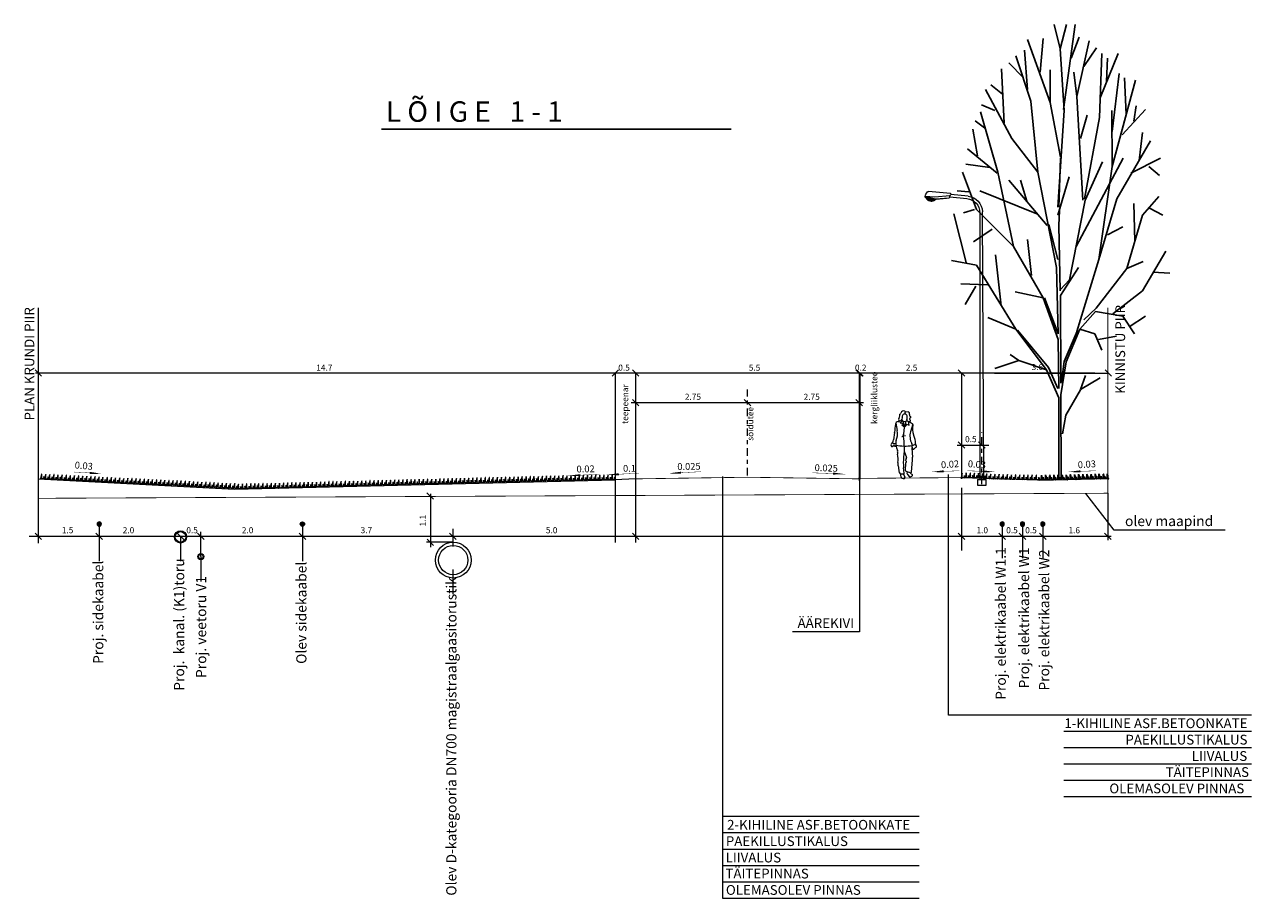
# Model space of a CAD drawing. Units: millimetres. Extents: x 0 to 550201, y 0 to 6582132.
# Drawn here: x 548979 to 549009, y 6581715 to 6581737 of the extents above; entities that cross this region are included whole.
import ezdxf

# ---------------------------------------------------------------- set-up
doc = ezdxf.new("R2010")
doc.units = ezdxf.units.MM
doc.header["$LTSCALE"] = 0.5
doc.linetypes.add('CENTER', pattern=[2, 1.25, -0.25, 0.25, -0.25])
doc.linetypes.add('DASHED', pattern=[19.05, 12.7, -6.35])
doc.layers.get('0').update_dxf_attribs({"lineweight": 13})
for name, color, linetype, lineweight in [('! 1 asendi haljastus', 7, 'Continuous', 13), ('- valgustus', 6, '06326-GEE$0$W1.1_KPROJEKT', 20), ('H', 7, 'Continuous', 13), ('P', 7, 'Continuous', 13), ('VP', 152, 'Continuous', 13)]:
    doc.layers.add(name, color=color, linetype=linetype, lineweight=lineweight)
doc.styles.add('06326-GEE$0$KPR-jooned', font='romand.shx')
doc.styles.add('SWISL', font='swissl.ttf')
doc.linetypes.add('06326-GEE$0$W1.1_KPROJEKT', pattern='A,9.5,-2,["W1.1",06326-GEE$0$KPR-jooned,S=1,R=0,X=-1.72,Y=-0.5],-2', length=13.5)

# ---------------------------------------------------------------- blocks, each defined once
blk = doc.blocks.new('POOSAS_3')
at = {"layer": '! 1 asendi haljastus', "color": 7, "linetype": 'Continuous', "lineweight": -3}
for p, q in [((-0.052, 21.182), (-0.338, 22.383)), ((-0.052, 21.182), (0.262, 22.383)), ((0.119, 18.207), (0.692, 22.383)), ((0.491, 20.724), (0.891, 21.755)), ((-0.538, 18.55), (-1.653, 21.639)), ((-1.025, 20.038), (-0.881, 21.697)), ((0.148, 18.149), (-0.052, 21.182)), ((0.777, 18.837), (1.377, 21.583)), ((1.121, 20.323), (1.749, 21.24)), ((-1.482, 18.608), (-2.226, 20.839)), ((-1.653, 19.18), (-1.797, 21.126)), ((1.892, 17.806), (2.007, 20.953)), ((1.921, 18.779), (2.808, 20.953)), ((2.235, 19.581), (2.292, 20.724)), ((-2.798, 17.521), (-2.94, 20.209)), ((-1.854, 19.752), (-2.568, 20.496)), ((-0.538, 18.55), (-0.538, 20.153)), ((0.777, 18.837), (0.634, 20.038)), ((2.521, 17.12), (2.865, 19.98)), ((-2.883, 18.951), (-3.456, 19.409)), ((2.521, 15.403), (3.666, 19.637)), ((3.208, 17.978), (3.122, 19.752)), ((-2.426, 16.777), (-3.712, 19.18)), ((1.063, 13.744), (0.777, 18.837)), ((-3.255, 18.149), (-3.913, 18.436)), ((-1.139, 15.118), (-1.482, 18.608)), ((-0.023, 15.861), (-0.538, 18.55)), ((-0.167, 13.401), (0.148, 18.149)), ((2.521, 15.403), (2.493, 18.149)), ((3.007, 16.948), (4.151, 18.207)), ((3.58, 17.635), (3.694, 18.379)), ((-3.769, 17.293), (-4.227, 17.636)), ((-3.112, 15.118), (-3.97, 18.093)), ((0.948, 16.777), (1.292, 17.921)), ((1.149, 13.801), (1.892, 17.806)), ((-4.113, 15.919), (-4.342, 17.235)), ((3.837, 15.69), (4.009, 17.062)), ((-1.139, 15.118), (-2.426, 16.777)), ((2.75, 13.801), (4.409, 16.663)), ((-3.141, 15.06), (-4.599, 16.262)), ((-0.11, 13.401), (-0.023, 15.804)), ((0.748, 11.456), (3.064, 15.804)), ((3.436, 15.06), (4.895, 15.804)), ((-4.17, 13.287), (-4.856, 15.118)), ((-3.513, 15.347), (-4.685, 15.518)), ((-2.34, 11.456), (-3.112, 15.118)), ((-0.224, 10.425), (-1.139, 15.118)), ((1.178, 13.744), (2.035, 15.632)), ((1.863, 10.826), (2.521, 15.403)), ((4.323, 15.403), (4.838, 14.946)), ((-0.682, 12.485), (-2.569, 14.717)), ((-1.682, 13.687), (-1.997, 14.717)), ((-0.167, 13), (0.405, 14.888)), ((-4.542, 14.146), (-5.114, 14.202)), ((-1.196, 13.058), (-3.999, 14.202)), ((4.008, 13), (4.809, 13.915)), ((-4.256, 13.287), (-4.799, 13.115)), ((-2.34, 11.456), (-4.17, 13.287)), ((0.405, 9.739), (1.178, 13.744)), ((1.863, 10.826), (2.75, 13.801)), ((3.632, 11.717), (3.579, 13.572)), ((4.351, 13.343), (5.009, 13)), ((-4.657, 10.598), (-5.285, 13.059)), ((-0.11, 12.485), (-0.081, 13.229)), ((3.236, 10.369), (4.008, 13)), ((-3.399, 12.314), (-4.313, 11.685)), ((-0.167, 10.826), (-0.596, 12.543)), ((-0.052, 9.282), (-0.11, 12.485)), ((2.292, 12.028), (3.036, 12.429)), ((-1.454, 10.026), (-1.653, 11.799)), ((-2.941, 8.538), (-3.226, 11.055)), ((-0.882, 8.939), (-2.34, 11.456)), ((4.008, 9.282), (5.152, 11.227)), ((-4.17, 10.54), (-5.4, 10.77)), ((-2.226, 7.394), (-4.17, 10.54)), ((-0.139, 7.164), (-0.224, 10.425)), ((-0.023, 9.053), (0.863, 10.425)), ((0.777, 7.28), (1.863, 10.826)), ((1.721, 8.423), (3.236, 10.369)), ((3.236, 10.369), (4.037, 10.712)), ((-0.023, 9.338), (0.405, 9.797)), ((4.523, 10.196), (5.353, 10.14)), ((-3.627, 9.568), (-4.942, 9.625)), ((-4.199, 9.51), (-4.714, 8.596)), ((-0.882, 8.939), (-2.255, 9.224)), ((2.55, 8.137), (4.008, 9.282)), ((-0.139, 6.879), (-0.882, 8.939)), ((-0.824, 8.939), (-0.139, 7.164)), ((-0.015, 4.736), (-0.023, 9.053)), ((-2.226, 7.394), (-3.598, 7.966)), ((0.92, 7.394), (1.692, 8.251)), ((1.12, 7.852), (1.721, 8.423)), ((1.692, 8.251), (3.036, 8.022)), ((3.036, 8.022), (3.607, 7.164)), ((3.351, 7.509), (4.151, 8.022)), ((-0.71, 5.391), (-2.226, 7.394)), ((-0.625, 5.505), (-2.14, 7.336)), ((0.148, 5.792), (0.791, 7.296)), ((0.246, 5.78), (0.92, 7.394)), ((0.92, 7.394), (1.664, 7.164)), ((-0.11, 4.476), (-0.139, 6.879)), ((1.664, 7.164), (2.006, 6.363)), ((1.835, 6.879), (2.721, 7.049)), ((-2.083, 5.848), (-2.512, 6.135)), ((-2.083, 5.848), (-3.255, 5.449)), ((-0.71, 5.391), (-2.083, 5.848)), ((-0.167, 4.476), (-0.625, 5.505)), ((-0.008, 4.161), (0.246, 5.78)), ((0.02, 4.772), (0.148, 5.792)), ((-0.111, 4.013), (-0.71, 5.391)), ((0.948, 4.418), (1.206, 5.106)), ((0.948, 4.418), (1.92, 4.99)), ((0.233, 3.16), (0.958, 4.402)), ((-0.11, 0), (-0.111, 4.013)), ((0, 0), (-0.008, 4.161)), ((0.062, 2.244), (0.233, 3.16))]:
    blk.add_line(p, q, dxfattribs=at)
blk = doc.blocks.new('MU1')
at = {"layer": 'H', "color": 82}
for p, q in [((0, 0), (0.002, 0.005)), ((0.002, 0.005), (0.005, 0.039)), ((0.005, 0.039), (0.006, 0.043)), ((0.006, 0.043), (0.008, 0.047)), ((0.008, 0.05), (0.009, 0.055)), ((0.008, 0.047), (0.008, 0.05)), ((0.009, 0.055), (0.011, 0.058)), ((0.011, 0.066), (0.011, 0.043)), ((0.011, 0.058), (0.011, 0.066)), ((0.011, 0.043), (0.013, 0.04)), ((0.013, 0.04), (0.014, 0.036)), ((0.014, 0.036), (0.014, 0.031)), ((0.014, 0.031), (0.016, 0.03)), ((0.016, 0.03), (0.017, 0.029)), ((0.017, 0.029), (0.017, 0.027)), ((0.017, 0.027), (0.018, 0.025)), ((0.018, 0.025), (0.02, 0.023)), ((0.02, 0.023), (0.02, 0.021)), ((0.02, 0.021), (0.022, 0.019)), ((0.022, 0.019), (0.023, 0.018)), ((0.023, 0.018), (0.023, 0.017)), ((0.023, 0.017), (0.025, 0.016)), ((0.025, 0.016), (0.025, 0.015)), ((0.025, 0.015), (0.026, 0.012)), ((0.026, 0.012), (0.028, 0.012)), ((0.028, 0.012), (0.03, 0.009)), ((0.03, 0.009), (0.031, 0.008)), ((0.031, 0.008), (0.033, 0.008)), ((0.033, 0.008), (0.035, 0.006)), ((0.035, 0.006), (0.046, 0.006)), ((0.046, 0.006), (0.049, 0.007)), ((0.049, 0.007), (0.054, 0.008)), ((0.054, 0.008), (0.058, 0.011)), ((0.058, 0.011), (0.059, 0.013)), ((0.059, 0.015), (0.061, 0.016)), ((0.059, 0.013), (0.059, 0.015)), ((0.061, 0.028), (0.063, 0.031)), ((0.061, 0.016), (0.061, 0.028)), ((0.063, 0.04), (0.064, 0.043)), ((0.063, 0.031), (0.063, 0.04)), ((0.064, 0.066), (0.065, 0.071)), ((0.064, 0.043), (0.064, 0.066)), ((0.065, 0.082), (0.067, 0.086)), ((0.065, 0.071), (0.065, 0.082)), ((0.067, 0.099), (0.068, 0.102)), ((0.067, 0.086), (0.067, 0.099)), ((0.068, 0.11), (0.069, 0.111)), ((0.068, 0.102), (0.068, 0.11)), ((0.069, 0.122), (0.069, 0.121)), ((0.069, 0.111), (0.069, 0.122)), ((0.069, 0.121), (0.071, 0.119)), ((0.071, 0.119), (0.071, 0.116)), ((0.071, 0.116), (0.072, 0.112)), ((0.072, 0.112), (0.074, 0.108)), ((0.074, 0.108), (0.076, 0.104)), ((0.076, 0.104), (0.078, 0.1)), ((0.078, 0.1), (0.079, 0.095)), ((0.079, 0.095), (0.08, 0.092)), ((0.08, 0.092), (0.082, 0.086)), ((0.082, 0.086), (0.082, 0.06)), ((0.082, 0.06), (0.083, 0.057)), ((0.083, 0.057), (0.083, 0.025)), ((0.083, 0.025), (0.085, 0.022)), ((0.085, 0.022), (0.087, 0.019)), ((0.087, 0.019), (0.087, 0.018)), ((0.087, 0.018), (0.088, 0.016)), ((0.088, 0.016), (0.088, 0.014)), ((0.088, 0.014), (0.089, 0.012)), ((0.089, 0.012), (0.091, 0.01)), ((0.091, 0.01), (0.091, 0.009)), ((0.091, 0.009), (0.092, 0.008)), ((0.092, 0.008), (0.094, 0.008)), ((0.094, 0.008), (0.094, 0.006)), ((0.094, 0.006), (0.096, 0.006)), ((0.096, 0.006), (0.097, 0.003)), ((0.097, 0.003), (0.099, 0.001)), ((0.099, 0.001), (0.099, 0)), ((0.099, 0), (0.1, 0)), ((0.1, 0), (0.1, -0.003)), ((0.1, -0.003), (0.101, -0.003))]:
    blk.add_line(p, q, dxfattribs=at)
blk = doc.blocks.new('post')
at = {"layer": '- valgustus'}
h = blk.add_hatch(color=8, dxfattribs=at)
edge = h.paths.add_edge_path()
edge.add_line((525033.237, 6591321.726), (525033.246, 6591321.712))
edge.add_arc((525033.368, 6591321.863), 0.194, 231.2753, 271.0381)
edge.add_line((525033.371, 6591321.669), (525033.456, 6591321.683))
edge.add_arc((525033.413, 6591321.84), 0.162, 285.451, 325.8217)
edge.add_line((525033.547, 6591321.748), (525033.552, 6591321.761))
edge.add_line((525033.552, 6591321.761), (525033.554, 6591321.77))
edge.add_line((525033.554, 6591321.77), (525033.555, 6591321.793))
edge.add_line((525033.555, 6591321.793), (525033.237, 6591321.726))
at = {"layer": '- valgustus', "color": 8, "linetype": 'Continuous'}
for p, q in [((525032.708, 6591321.931), (525033.475, 6591322.003)), ((525032.719, 6591321.853), (525033.271, 6591321.802)), ((525032.761, 6591321.772), (525033.218, 6591321.73)), ((525032.846, 6591321.764), (525032.847, 6591321.754)), ((525032.847, 6591321.754), (525033.214, 6591321.72)), ((525033.214, 6591321.72), (525033.584, 6591321.798)), ((525033.218, 6591321.73), (525033.6, 6591321.812)), ((525033.271, 6591321.802), (525033.6, 6591321.833)), ((525031.533, 6591311.874), (525031.582, 6591321.287)), ((525031.673, 6591321.256), (525031.673, 6591311.874))]:
    blk.add_line(p, q, dxfattribs=at)
at = {"layer": '- valgustus', "color": 8}
for p, q in [((525032.09, 6591321.84), (525032.691, 6591321.896)), ((525032.73, 6591321.812), (525032.127, 6591321.756)), ((525033.555, 6591321.793), (525033.237, 6591321.726)), ((525033.237, 6591321.726), (525033.246, 6591321.712)), ((525033.371, 6591321.669), (525033.456, 6591321.683)), ((525033.547, 6591321.748), (525033.552, 6591321.761)), ((525033.552, 6591321.761), (525033.554, 6591321.77)), ((525033.554, 6591321.77), (525033.555, 6591321.793)), ((525031.45, 6591311.675), (525031.451, 6591311.875)), ((525031.756, 6591311.674), (525031.45, 6591311.675)), ((525031.755, 6591311.874), (525031.451, 6591311.875)), ((525031.755, 6591311.874), (525031.756, 6591311.674))]:
    blk.add_line(p, q, dxfattribs=at)
at = {"layer": '- valgustus', "color": 8, "linetype": 'Continuous'}
blk.add_lwpolyline([(525033.555, 6591321.793), (525033.555, 6591321.781), (525033.555, 6591321.776), (525033.554, 6591321.77), (525033.553, 6591321.765), (525033.552, 6591321.761), (525033.551, 6591321.757), (525033.549, 6591321.752), (525033.547, 6591321.748), (525033.545, 6591321.745), (525033.541, 6591321.739), (525033.536, 6591321.733), (525033.531, 6591321.728), (525033.523, 6591321.721), (525033.512, 6591321.712), (525033.501, 6591321.704), (525033.494, 6591321.699), (525033.486, 6591321.694), (525033.479, 6591321.691), (525033.469, 6591321.687), (525033.456, 6591321.683), (525033.437, 6591321.679), (525033.389, 6591321.671), (525033.38, 6591321.669), (525033.371, 6591321.669), (525033.361, 6591321.669), (525033.34, 6591321.671), (525033.33, 6591321.673), (525033.32, 6591321.675), (525033.31, 6591321.677), (525033.294, 6591321.683), (525033.283, 6591321.688), (525033.271, 6591321.694), (525033.257, 6591321.702), (525033.252, 6591321.706), (525033.25, 6591321.708), (525033.248, 6591321.71), (525033.246, 6591321.712), (525033.244, 6591321.714), (525033.242, 6591321.717), (525033.237, 6591321.726)], dxfattribs=at)
for centre, radius, start, end in [((525032.71, 6591321.909), 0.0227, 95.3274, 219.0688), ((525033.479, 6591321.958), 0.0454, 47.5186, 95.3299), ((525033.31, 6591321.773), 0.296, 10.0706, 47.5198), ((525032.508, 6591321.744), 0.238, 11.1051, 39.0691), ((525032.763, 6591321.795), 0.0227, 191.1068, 264.7658), ((525033.579, 6591321.821), 0.0227, 281.9528, 10.0688)]:
    blk.add_arc(centre, radius, start, end, dxfattribs=at)
at = {"layer": '- valgustus', "color": 8}
for centre, radius, start, end in [((525032.142, 6591321.282), 0.56, 95.3284, 179.5106), ((525032.173, 6591321.258), 0.5, 95.3275, 180.1956), ((525033.368, 6591321.863), 0.194, 231.2753, 271.0381), ((525033.413, 6591321.84), 0.162, 285.451, 325.8217)]:
    blk.add_arc(centre, radius, start, end, dxfattribs=at)
blk = doc.blocks.new('P')
at = {"color": 5}
for p, q in [((-0.16, 0.001), (-0.001, 0.16)), ((-0.144, -0.069), (0.07, 0.144)), ((-0.106, -0.119), (0.119, 0.107)), ((-0.052, -0.151), (0.151, 0.052)), ((0.029, -0.156), (0.157, -0.029))]:
    blk.add_line(p, q, dxfattribs=at)
at = {"layer": 'VP', "color": 5}
blk.add_circle((0, 0), 0.16, dxfattribs=at)

msp = doc.modelspace()

# ---------------------------------------------------------------- linework, layer by layer
at = {"color": 252}
for p, q in [((549000.36278, 6581727.18272), (549000.41863, 6581727.25237)), ((549000.47018, 6581727.08276), (549000.42796, 6581727.2433)), ((549000.47018, 6581727.08276), (549000.50917, 6581727.23557)), ((549000.49243, 6581727.47508), (549000.5587, 6581727.46482)), ((549000.58666, 6581727.13329), (549000.56855, 6581727.22797)), ((549000.58396, 6581727.22559), (549000.65782, 6581727.1808)), ((549000.22385, 6581726.95748), (549000.20123, 6581726.77343)), ((549000.25462, 6581727.18211), (549000.29267, 6581727.00115)), ((549000.44753, 6581727.16891), (549000.36278, 6581727.18272)), ((549000.40788, 6581727.13818), (549000.44753, 6581727.16891)), ((549000.47018, 6581727.08276), (549000.40788, 6581727.13818)), ((549000.45041, 6581726.85864), (549000.46515, 6581726.99468)), ((549000.46515, 6581726.99468), (549000.47018, 6581727.08276)), ((549000.47018, 6581727.08276), (549000.52471, 6581727.13384)), ((549000.52471, 6581727.13384), (549000.49277, 6581727.17128)), ((549000.49277, 6581727.17128), (549000.58666, 6581727.13329)), ((549000.67469, 6581727.1607), (549000.6201, 6581726.9728)), ((549000.25673, 6581726.731), (549000.25511, 6581726.63256)), ((549000.45069, 6581726.8551), (549000.40624, 6581726.84605)), ((549000.45285, 6581726.88123), (549000.41894, 6581726.88968)), ((549000.45947, 6581726.74527), (549000.45041, 6581726.85864)), ((549000.49352, 6581726.87223), (549000.45138, 6581726.86765)), ((549000.45947, 6581726.6217), (549000.45947, 6581726.74527)), ((549000.45947, 6581726.6217), (549000.46727, 6581726.4966)), ((549000.6522, 6581726.63355), (549000.65456, 6581726.58706)), ((549000.46727, 6581726.4966), (549000.44995, 6581726.34793)), ((549000.46727, 6581726.4966), (549000.52048, 6581726.34326)), ((549000.65556, 6581726.5673), (549000.66668, 6581726.34746)), ((549000.34873, 6581725.96495), (549000.33476, 6581726.07547)), ((549000.46703, 6581725.95645), (549000.45083, 6581726.08775)), ((549000.49791, 6581726.0197), (549000.50104, 6581726.20619)), ((549000.64446, 6581725.98677), (549000.66588, 6581726.27762)), ((549000.38775, 6581725.85542), (549000.3794, 6581725.91352)), ((549000.44391, 6581725.92965), (549000.39132, 6581725.92833)), ((549000.44994, 6581725.93057), (549000.48042, 6581725.85278)), ((549000.61276, 6581725.96548), (549000.51361, 6581725.99771)), ((549000.53325, 6581725.99133), (549000.53157, 6581725.95463)), ((549000.54286, 6581725.92471), (549000.59777, 6581725.86778))]:
    msp.add_line(p, q, dxfattribs=at)
msp.add_line((548999.35514, 6581726.65433), (548999.35514, 6581726.62933))
at = {"color": 7}
for p, q in [((548985.64554, 6581724.65093), (548985.60372, 6581724.69275)), ((548985.67205, 6581724.65284), (548985.60562, 6581724.71927)), ((548985.69, 6581724.66331), (548985.61609, 6581724.73721)), ((548985.70224, 6581724.67949), (548985.63227, 6581724.74946)), ((548985.70751, 6581724.70263), (548985.65542, 6581724.75473))]:
    msp.add_line(p, q, dxfattribs=at)
for points in [[(549002.6879, 6581728.41883), (549005.4879, 6581728.41883), (549005.4879, 6581728.41883)], [(548999.35514, 6581725.81462), (548999.35514, 6581725.83962)], [(548999.37514, 6581725.81462), (548999.37514, 6581725.83962)], [(549003.75514, 6581725.78462), (549001.87108, 6581725.83785)], [(549003.75514, 6581725.78462), (549005.15514, 6581725.81462)], [(549003.80173, 6581725.78462), (549005.47131, 6581725.82141)], [(549001.87518, 6581725.59768), (549001.87518, 6581724.04941)]]:
    msp.add_lwpolyline(points)
at = {"ltscale": 0.1}
for points in [[(548999.36514, 6581725.81019), (548999.36514, 6581722.0537), (548997.71493, 6581722.0537)], [(548983.15514, 6581723.90204), (548983.15514, 6581724.50702)]]:
    msp.add_lwpolyline(points, dxfattribs=at)
msp.add_lwpolyline([(548999.37514, 6581725.83962), (548999.35514, 6581725.83962), (548999.35514, 6581725.81019), (548999.37514, 6581725.81019)], close=True)
at = {"color": 252}
for centre, radius, start, end in [((549000.32044, 6581727.14861), 0.07388, 94.23278, 171.797498), ((549000.31035, 6581727.28536), 0.06325, 274.2328, 321.9465), ((549000.36049, 6581727.28227), 0.03589, 148.60033, 301.8858), ((549000.17944, 6581727.39279), 0.17622, 328.6003, 350.5588), ((549000.35891, 6581727.39089), 0.01245, 95.96174, 215.1959), ((549000.32684, 6581727.36827), 0.02679, 350.5588, 35.1959), ((549000.35444, 6581727.43373), 0.03062, 275.9618, 354.5471), ((549000.33046, 6581727.33055), 0.09276, 301.8858, 339.522), ((549000.4485, 6581727.42475), 0.06386, 57.7796, 174.54706), ((549000.54471, 6581727.37291), 0.17443, 215.337, 228.4994), ((549000.47525, 6581727.34914), 0.0631, 12.0747, 202.3893), ((549000.38273, 6581727.31103), 0.03695, 339.522, 22.3893), ((549000.47012, 6581727.2886), 0.06186, 228.4994, 271.9834), ((549000.46894, 6581727.32258), 0.09586, 271.9834, 310.3522), ((549000.61621, 6581727.40934), 0.13906, 151.87155, 178.818457), ((549000.49638, 6581727.50077), 0.02599, 237.7796, 261.199), ((549000.55018, 6581727.25967), 0.0217, 159.41048, 234.965), ((549000.37125, 6581727.32689), 0.16945, 339.4105, 12.0747), ((549000.59007, 6581727.31656), 0.09117, 234.965, 274.6422), ((549000.55155, 6581727.41863), 0.04675, 339.6656, 81.199), ((549000.63463, 6581727.38783), 0.04186, 159.66559, 247.1456), ((549000.62598, 6581727.28973), 0.0311, 107.04766, 234.7371), ((549000.59572, 6581727.24693), 0.02132, 274.6422, 54.7371), ((549000.61221, 6581727.33463), 0.01587, 287.0477, 67.1456), ((548999.96616, 6581726.98916), 0.25963, 352.9917, 354.8638), ((549003.8458, 6581726.64044), 3.63565, 171.797498, 174.863844), ((548999.92015, 6581726.92281), 0.38067, 334.2384, 11.8754), ((549000.98445, 6581726.86693), 0.37943, 163.79793, 208.7003), ((549000.63666, 6581727.1459), 0.04081, 351.3967, 58.764), ((549001.26412, 6581727.05098), 0.59379, 171.396671, 194.9954), ((549000.16928, 6581726.6437), 0.03336, 132.267, 355.2397), ((549000.03252, 6581726.79417), 0.16998, 312.2671, 352.9917), ((549000.2237, 6581726.73864), 0.05672, 215.6289, 304.8189), ((549000.21021, 6581726.64031), 0.00771, 343.9533, 175.2397), ((549000.23599, 6581726.63287), 0.01912, 163.95331, 359.059), ((549000.48226, 6581727.82374), 1.20225, 259.1175, 278.7264), ((549000.31976, 6581726.72997), 0.06304, 154.23839, 179.059), ((549000.63257, 6581726.67477), 0.36795, 185.256, 204.5783), ((549000.55855, 6581726.63376), 0.10612, 337.1637, 28.7003), ((549000.6286, 6581726.85304), 0.21596, 279.5664, 301.2929), ((549000.77327, 6581726.91949), 0.08564, 194.9954, 208.7234), ((549000.37891, 6581726.70337), 0.36407, 356.9242, 28.7234), ((549000.79398, 6581726.6656), 0.05329, 170.635536, 227.3652), ((549000.65484, 6581726.68855), 0.08774, 350.6355, 356.9242), ((549000.74181, 6581726.60893), 0.02374, 284.5734, 47.3653), ((549000.39116, 6581726.44225), 0.09557, 161.46137, 193.2902), ((549000.23711, 6581726.4939), 0.06689, 341.4614, 24.5783), ((548999.77153, 6581726.29589), 0.54111, 351.7478, 13.2902), ((549001.53527, 6581726.22151), 1.09266, 173.355946, 187.0318), ((549000.47317, 6581726.32684), 0.05008, 313.062, 19.137), ((549000.68885, 6581726.57889), 0.03525, 157.1637, 334.314), ((549000.10422, 6581726.31898), 0.56319, 355.7875, 2.8981), ((549000.75831, 6581726.54548), 0.04182, 104.57345, 154.31404), ((549000.45944, 6581726.19612), 0.15399, 171.74775, 203.7886), ((549000.12583, 6581726.04906), 0.21059, 7.2038, 23.7886), ((549000.52064, 6581726.01932), 0.02273, 179.040196, 251.9964), ((549000.52585, 6581726.27047), 0.02708, 133.06202, 242.0267), ((549000.52492, 6581726.20579), 0.02389, 119.02396, 179.040196), ((549000.50785, 6581726.23657), 0.01131, 299.024, 62.0267), ((549000.39028, 6581725.97021), 0.04189, 187.2038, 271.4276), ((549000.31738, 6581725.90461), 0.06265, 8.1797, 25.5804), ((549000.42152, 6581725.86027), 0.03411, 188.1797, 248.4515), ((549000.44941, 6581725.93091), 0.11006, 248.4515, 276.323), ((549000.44331, 6581725.95353), 0.02389, 271.4276, 7.0318), ((549000.459, 6581725.84439), 0.02301, 276.323, 21.3974), ((549000.57197, 6581725.95279), 0.04044, 177.388774, 223.9637), ((549000.47602, 6581725.75902), 0.24351, 40.994, 60.4943), ((549000.61164, 6581725.88116), 0.01927, 223.9637, 294.7722), ((549000.62027, 6581725.98856), 0.02426, 251.9964, 355.7875), ((549000.51512, 6581726.09031), 0.24962, 294.7722, 304.1536), ((549000.64201, 6581725.90328), 0.0236, 304.1536, 40.994)]:
    msp.add_arc(centre, radius, start, end, dxfattribs=at)
at = {"layer": 'P', "color": 7}
for p, q in [((548979.07399, 6581728.4964), (548979.2363, 6581728.34126)), ((548993.4363, 6581728.4964), (548993.27399, 6581728.34126)), ((548993.77399, 6581728.4964), (548993.9363, 6581728.34126)), ((548999.27399, 6581728.4964), (548999.4363, 6581728.34126)), ((548999.29399, 6581728.4964), (548999.4563, 6581728.34126)), ((549001.79399, 6581728.4964), (549001.9563, 6581728.34126)), ((549005.40675, 6581728.4964), (549005.56905, 6581728.34126)), ((548993.77399, 6581727.76415), (548993.9363, 6581727.60901)), ((548996.52399, 6581727.76415), (548996.6863, 6581727.60901)), ((548999.27399, 6581727.76415), (548999.4363, 6581727.60901)), ((549001.76928, 6581726.64499), (549002.54753, 6581726.64499)), ((549001.79403, 6581726.72256), (549001.95634, 6581726.56742)), ((549002.29403, 6581726.72256), (549002.45634, 6581726.56742)), ((548988.71789, 6581725.4707), (548988.8802, 6581725.31557)), ((548988.71789, 6581725.4707), (548988.8802, 6581725.31557)), ((548979.15514, 6581725.24792), (548979.15514, 6581724.23247)), ((548980.65514, 6581724.70224), (548980.65514, 6581723.78844)), ((548985.65514, 6581724.70224), (548985.65514, 6581723.78844)), ((548989.35514, 6581724.5838), (548989.35514, 6581724.14657)), ((548978.9316, 6581724.40375), (549005.55527, 6581724.40375)), ((548979.07399, 6581724.48131), (548979.2363, 6581724.32618)), ((548980.57399, 6581724.48131), (548980.7363, 6581724.32618)), ((548980.57399, 6581724.48131), (548980.7363, 6581724.32618)), ((548982.57399, 6581724.48131), (548982.7363, 6581724.32618)), ((548982.57542, 6581724.48131), (548982.73773, 6581724.32618)), ((548983.07399, 6581724.48131), (548983.2363, 6581724.32618)), ((548985.57399, 6581724.48131), (548985.7363, 6581724.32618)), ((548988.72186, 6581724.33204), (548988.88416, 6581724.17691)), ((548989.27399, 6581724.48131), (548989.4363, 6581724.32618)), ((548993.77399, 6581724.48131), (548993.9363, 6581724.32618)), ((549001.79403, 6581724.48131), (549001.95634, 6581724.32618)), ((549002.79403, 6581724.48131), (549002.95634, 6581724.32618)), ((549003.294, 6581724.48131), (549003.45631, 6581724.32618)), ((549003.79385, 6581724.48131), (549003.95616, 6581724.32618)), ((549005.39397, 6581724.48131), (549005.55627, 6581724.32618)), ((549009.00975, 6581720.00128), (549001.55032, 6581720.00128)), ((549009.00975, 6581719.59833), (549004.3925, 6581719.59833)), ((549009.00975, 6581719.59833), (549004.3925, 6581719.59833)), ((549009.00975, 6581719.19537), (549004.3925, 6581719.19537)), ((549009.00975, 6581718.79242), (549004.3925, 6581718.79242)), ((549009.00975, 6581718.38947), (549004.3925, 6581718.38947)), ((549009.00975, 6581718.38947), (549004.3925, 6581718.38947)), ((549009.00975, 6581717.98652), (549004.3925, 6581717.98652)), ((549000.83417, 6581717.5028), (548996.00184, 6581717.5028)), ((549000.83417, 6581717.09985), (548996.00184, 6581717.09985)), ((549000.83417, 6581717.09985), (548996.00184, 6581717.09985)), ((549000.83417, 6581716.6969), (548996.00184, 6581716.6969)), ((549000.83417, 6581716.29395), (548996.00184, 6581716.29395)), ((549000.83417, 6581715.89099), (548996.00184, 6581715.89099)), ((549000.83417, 6581715.89099), (548996.00184, 6581715.89099)), ((549000.83417, 6581715.48804), (548996.00184, 6581715.48804))]:
    msp.add_line(p, q, dxfattribs=at)
at = {"layer": 'P', "color": 7, "linetype": 'Continuous'}
for p, q in [((549005.15514, 6581728.41883), (548979.08663, 6581728.41883)), ((548999.46069, 6581727.68658), (548993.74434, 6581727.68658)), ((548996.00184, 6581715.48804), (548996.00184, 6581725.87208)), ((549001.55032, 6581720.00128), (549001.55032, 6581725.91979))]:
    msp.add_line(p, q, dxfattribs=at)
at = {"layer": 'P', "linetype": 'Continuous'}
for p, q in [((548993.35514, 6581728.41883), (548993.35514, 6581724.24443)), ((548993.35514, 6581728.41883), (548993.35514, 6581725.78962)), ((548993.85514, 6581728.41883), (548993.85514, 6581724.24443)), ((548999.35514, 6581728.41883), (548999.35514, 6581725.81462)), ((548999.35514, 6581728.41883), (548999.35514, 6581725.76462)), ((548999.37514, 6581728.41883), (548999.37514, 6581725.81019)), ((549001.87514, 6581728.41883), (549001.87514, 6581725.81462)), ((548988.80301, 6581725.44884), (548988.80301, 6581724.13501)), ((549005.63188, 6581724.55449), (549004.93083, 6581725.45766)), ((549005.47512, 6581725.46112), (549005.47512, 6581724.30336)), ((549002.87518, 6581724.70224), (549002.87518, 6581723.86408)), ((549003.37516, 6581724.70209), (549003.37516, 6581723.86393)), ((549003.87501, 6581724.70224), (549003.87501, 6581723.86408)), ((549008.36351, 6581724.55449), (549005.63188, 6581724.55449)), ((548982.65514, 6581724.40375), (548982.65514, 6581723.78844)), ((548989.35514, 6581724.25447), (548988.71116, 6581724.25447)), ((548983.15514, 6581723.90204), (548983.15514, 6581723.2882)), ((548989.35514, 6581723.58536), (548989.35514, 6581722.97645))]:
    msp.add_line(p, q, dxfattribs=at)
at = {"layer": 'P', "linetype": 'CENTER', "ltscale": 0.3}
for p, q in [((548996.60514, 6581725.89462), (548996.60514, 6581728.0177)), ((549002.37514, 6581725.68147), (549002.37514, 6581726.95187))]:
    msp.add_line(p, q, dxfattribs=at)
at = {"layer": 'P', "color": 7}
msp.add_lwpolyline([(548987.59187, 6581734.42221, 0, 0, 0), (548996.21134, 6581734.42221, 0.042, 0.042, 0), (548987.60014, 6581734.42221, 0.042, 0.042, 0)], format="xyseb", dxfattribs=at)
msp.add_lwpolyline([(548987.59187, 6581734.42221, 0, 0, 0), (548996.21134, 6581734.42221, 0.042, 0.042, 0), (548987.60014, 6581734.42221, 0.042, 0.042, 0)], format="xyseb", dxfattribs=at)
at = {"layer": 'P', "color": 36, "linetype": 'DASHED', "ltscale": 0.1, "const_width": 0.03, "flags": 128}
for points in [[(548979.15514, 6581725.24792), (548979.15514, 6581730.0262)], [(549005.47514, 6581725.45747), (549005.47514, 6581730.0262)]]:
    msp.add_lwpolyline(points, dxfattribs=at)
at = {"layer": 'P', "color": 7, "linetype": 'Continuous', "flags": 128}
for points in [[(548980.03213, 6581725.98318, 0.01, 0.01, 0), (548980.41849, 6581725.96214, 0.04, 0.09, 0), (548980.41849, 6581725.96214, 0.1, 0.1, 0)], [(548995.46697, 6581725.99134, 0.01, 0.01, 0), (548994.97157, 6581725.9655, 0.04, 0.09, 0), (548994.97157, 6581725.9655, 0.1, 0.1, 0)], [(548998.20258, 6581725.96324, 0.01, 0.01, 0), (548998.70952, 6581725.94538, 0.04, 0.09, 0), (548998.70952, 6581725.94538, 0.1, 0.1, 0)], [(549001.43314, 6581726.00002, 0.05, 0, 0), (549001.11517, 6581725.9831, 0, 0, 0)], [(549001.81983, 6581726.0136, 0.01, 0.01, 0), (549001.43314, 6581726.00002, 0.04, 0.09, 0), (549001.43314, 6581726.00002, 0.1, 0.1, 0)], [(549002.01369, 6581726.0136, 0.01, 0.01, 0), (549002.40039, 6581726.00002, 0.04, 0.09, 0), (549002.40039, 6581726.00002, 0.1, 0.1, 0)], [(549002.40039, 6581726.00002, 0.05, 0, 0), (549002.71835, 6581725.9831, 0, 0, 0)], [(549004.79919, 6581726.00002, 0.05, 0, 0), (549004.48122, 6581725.9831, 0, 0, 0)], [(549005.18588, 6581726.0136, 0.01, 0.01, 0), (549004.79919, 6581726.00002, 0.04, 0.09, 0), (549004.79919, 6581726.00002, 0.1, 0.1, 0)], [(548980.41849, 6581725.96214, 0.05, 0, 0), (548980.73607, 6581725.93909, 0, 0, 0)], [(548992.49154, 6581725.90538, 0.05, 0, 0), (548992.17358, 6581725.88842, 0, 0, 0)], [(548992.98694, 6581725.93122, 0.01, 0.01, 0), (548992.49154, 6581725.90538, 0.04, 0.09, 0), (548992.49154, 6581725.90538, 0.1, 0.1, 0)], [(548993.44161, 6581725.92869, 0.05, 0, 0), (548993.12365, 6581725.91173, 0, 0, 0)], [(548993.937, 6581725.95453, 0.01, 0.01, 0), (548993.44161, 6581725.92869, 0.04, 0.09, 0), (548993.44161, 6581725.92869, 0.1, 0.1, 0)], [(548994.97157, 6581725.9655, 0.05, 0, 0), (548994.65361, 6581725.94854, 0, 0, 0)], [(548998.70952, 6581725.94538, 0.05, 0, 0), (548999.02749, 6581725.92842, 0, 0, 0)]]:
    msp.add_lwpolyline(points, format="xyseb", dxfattribs=at)
at = {"layer": 'P', "linetype": 'Continuous', "flags": 128}
for points in [[(548979.15514, 6581725.81462), (548983.98417, 6581725.56305), (548993.35514, 6581725.78962)], [(548993.85514, 6581725.81462), (548993.35514, 6581725.78962)]]:
    msp.add_lwpolyline(points, dxfattribs=at)
at = {"layer": 'P', "linetype": 'Continuous', "const_width": 0.02, "flags": 128}
for points in [[(548999.35514, 6581725.81462), (548996.60504, 6581725.85458), (548993.85514, 6581725.81462)], [(549001.87518, 6581725.84622), (548999.37514, 6581725.82656)]]:
    msp.add_lwpolyline(points, dxfattribs=at)
at = {"layer": 'P', "color": 94, "linetype": 'DASHED', "ltscale": 0.1, "const_width": 0.02, "flags": 128}
msp.add_lwpolyline([(549005.47514, 6581725.46127), (548979.15514, 6581725.33567)], dxfattribs=at)
at = {"layer": 'P', "linetype": 'Continuous'}
for centre, radius in [((548982.65514, 6581724.38609), 0.15), ((548982.65514, 6581724.38609), 0.13), ((548983.15514, 6581723.90204), 0.075), ((548983.15514, 6581723.90204), 0.055)]:
    msp.add_circle(centre, radius, dxfattribs=at)
at = {"layer": 'VP', "color": 7}
msp.add_circle((548985.65517, 6581724.70238), 0.05234, dxfattribs=at)
at = {"layer": 'VP', "color": 0}
for radius in [0.44, 0.36]:
    msp.add_circle((548989.36592, 6581723.8146), radius, dxfattribs=at)

# ---------------------------------------------------------------- block references
at = {"layer": '- valgustus', "linetype": 'Continuous', "ltscale": 0.4, "xscale": -0.6999999999534339, "yscale": 0.7000000001862645, "zscale": 0.7}
msp.add_blockref('post', (916524.49704, 1967807.48233), dxfattribs=at)
at = {"linetype": 'Continuous', "xscale": 0.4999999999679606, "yscale": 0.5, "zscale": 0.5, "rotation": 0.001052596184249092}
msp.add_blockref('POOSAS_3', (549004.32478, 6581725.80407), dxfattribs=at)
at = {"layer": 'P', "linetype": 'Continuous', "xscale": -1}
for p, rotation in [((548979.29878, 6581725.80623), 355.2726908102318), ((548979.4004, 6581725.79679), 355.2726908102318), ((548979.50045, 6581725.79745), 355.2726908102318), ((548979.60023, 6581725.79244), 355.2726908102318), ((548979.70185, 6581725.78989), 355.2726908102318), ((548979.8031, 6581725.78353), 355.2726908102318), ((548979.90481, 6581725.77713), 355.2726908102318), ((548980.00466, 6581725.77337), 355.2726908102318), ((548980.10546, 6581725.76705), 355.2726908102318), ((548980.20874, 6581725.76312), 355.2726908102318), ((548980.30953, 6581725.7568), 355.2726908102318), ((548980.41055, 6581725.75301), 355.2726908102318), ((548980.51226, 6581725.74661), 355.2726908102318), ((548980.61552, 6581725.74723), 355.2726908102318), ((548980.7145, 6581725.74106), 355.2726908102318), ((548980.8059, 6581725.73185), 355.2726908102318), ((548980.91334, 6581725.72771), 355.2726908102318), ((548981.0158, 6581725.72253), 355.2726908102318), ((548981.1175, 6581725.71613), 355.2726908102318), ((548981.21921, 6581725.70973), 355.2726908102318), ((548981.32083, 6581725.70029), 355.2726908102318), ((548981.42088, 6581725.70095), 355.2726908102318), ((548981.52066, 6581725.69594), 355.2726908102318), ((548981.62228, 6581725.69339), 355.2726908102318), ((548981.72353, 6581725.68703), 355.2726908102318), ((548981.82524, 6581725.68063), 355.2726908102318), ((548981.92509, 6581725.67687), 355.2726908102318), ((548982.02589, 6581725.67055), 355.2726908102318), ((548982.12917, 6581725.66662), 355.2726908102318), ((548982.22997, 6581725.6603), 355.2726908102318), ((548982.33099, 6581725.65651), 355.2726908102318), ((548982.43269, 6581725.65011), 355.2726908102318), ((548982.53595, 6581725.65073), 355.2726908102318), ((548982.63493, 6581725.64456), 355.2726908102318), ((548982.72633, 6581725.63536), 355.2726908102318), ((548982.83377, 6581725.63121), 355.2726908102318), ((548982.93629, 6581725.6273), 355.2726908102318), ((548983.038, 6581725.6209), 355.2726908102318), ((548983.13971, 6581725.61451), 355.2726908102318), ((548983.24132, 6581725.60506), 355.2726908102318), ((548983.34137, 6581725.60573), 355.2726908102318), ((548983.44116, 6581725.60071), 355.2726908102318), ((548983.54278, 6581725.59817), 355.2726908102318), ((548983.64403, 6581725.59181), 355.2726908102318), ((548983.74574, 6581725.58541), 355.2726908102318), ((548983.84559, 6581725.58165), 355.2726908102318), ((548985.26232, 6581725.59146), 359.6426519509257), ((548985.3622, 6581725.59407), 359.6426519509257), ((548985.46372, 6581725.59927), 359.6426519509257), ((548985.56516, 6581725.60064), 359.6426519509257), ((548985.66706, 6581725.60201), 359.6426519509257), ((548985.76691, 6581725.60587), 359.6426519509257), ((548985.86789, 6581725.60725), 359.6426519509257), ((548985.97117, 6581725.6112), 359.6426519509257), ((548986.07216, 6581725.61257), 359.6426519509257), ((548986.17317, 6581725.61649), 359.6426519509257), ((548986.27507, 6581725.61786), 359.6426519509257), ((548986.37798, 6581725.62635), 359.6426519509257), ((548986.47714, 6581725.62774), 359.6426519509257), ((548986.56898, 6581725.62553), 359.6426519509257), ((548986.67642, 6581725.62958), 359.6426519509257), ((548986.78019, 6581725.63475), 359.6426519509257), ((548986.88209, 6581725.63612), 359.6426519509257), ((548986.98399, 6581725.63749), 359.6426519509257), ((548987.08604, 6581725.63582), 359.6426519509257), ((548987.18574, 6581725.64411), 359.6426519509257), ((548987.28562, 6581725.64671), 359.6426519509257), ((548987.38714, 6581725.65191), 359.6426519509257), ((548987.48858, 6581725.65329), 359.6426519509257), ((548987.59048, 6581725.65466), 359.6426519509257), ((548987.69033, 6581725.65852), 359.6426519509257), ((548987.79131, 6581725.65989), 359.6426519509257), ((548987.89459, 6581725.66384), 359.6426519509257), ((548987.99558, 6581725.66522), 359.6426519509257), ((548988.09659, 6581725.66914), 359.6426519509257), ((548988.19849, 6581725.67051), 359.6426519509257), ((548988.3014, 6581725.679), 359.6426519509257), ((548988.40056, 6581725.68039), 359.6426519509257), ((548988.4924, 6581725.67817), 359.6426519509257), ((548988.59984, 6581725.68223), 359.6426519509257), ((548988.70357, 6581725.68359), 359.6426519509257), ((548988.80547, 6581725.68496), 359.6426519509257), ((548988.90737, 6581725.68633), 359.6426519509257), ((548989.00941, 6581725.68466), 359.6426519509257), ((548989.10912, 6581725.69294), 359.6426519509257), ((548989.20899, 6581725.69555), 359.6426519509257), ((548989.31051, 6581725.70075), 359.6426519509257), ((548989.41195, 6581725.70212), 359.6426519509257), ((548989.51385, 6581725.70349), 359.6426519509257), ((548989.6137, 6581725.70735), 359.6426519509257), ((548989.71469, 6581725.70873), 359.6426519509257), ((548989.81796, 6581725.71268), 359.6426519509257), ((548989.91895, 6581725.71406), 359.6426519509257), ((548990.01997, 6581725.71797), 359.6426519509257), ((548990.12187, 6581725.71934), 359.6426519509257), ((548990.22478, 6581725.72784), 359.6426519509257), ((548990.32394, 6581725.72922), 359.6426519509257), ((548990.41577, 6581725.72701), 359.6426519509257), ((548990.52322, 6581725.73106), 359.6426519509257), ((548990.62421, 6581725.73244), 359.6426519509257), ((548990.72631, 6581725.73639), 359.6426519509257), ((548990.82821, 6581725.73776), 359.6426519509257), ((548990.93316, 6581725.74178), 359.6426519509257), ((548991.03506, 6581725.74315), 359.6426519509257), ((548991.13113, 6581725.74752), 359.6426519509257), ((548991.23212, 6581725.7489), 359.6426519509257), ((548991.33311, 6581725.75027), 359.6426519509257), ((548991.43272, 6581725.75823), 5.534068739851215), ((548991.53024, 6581725.75064), 358.6242432131841), ((548991.62912, 6581725.76077), 358.6242432131841), ((548991.7292, 6581725.76242), 358.6242432131841), ((548991.83059, 6581725.76336), 358.6242432131841), ((548991.93212, 6581725.76607), 358.6242432131841), ((548992.03286, 6581725.76784), 358.6242432131841), ((548992.13447, 6581725.77044), 358.6242432131841), ((548992.23486, 6581725.76775), 358.6242432131841), ((548992.33574, 6581725.76952), 358.6242432131841), ((548992.4368, 6581725.77129), 358.6242432131841), ((548992.53813, 6581725.77669), 358.6242432131841), ((548992.63902, 6581725.77846), 358.6242432131841), ((548992.73992, 6581725.78023), 358.6242432131841), ((548992.8409, 6581725.78199), 358.6242432131841), ((548992.94163, 6581725.78376), 358.6242432131841), ((548993.04255, 6581725.78553), 358.6242432131841), ((548993.14382, 6581725.7873), 358.6242432131841), ((548993.24507, 6581725.78908), 358.6242432131841), ((548993.34704, 6581725.79086), 358.6242432131841), ((549001.95361, 6581725.8333), 357.3692896089472), ((549002.05602, 6581725.83425), 357.3692896089472), ((549002.15552, 6581725.83169), 357.3692896089472), ((549002.25793, 6581725.83264), 357.3692896089472), ((549002.35829, 6581725.82567), 357.3692896089472), ((549002.45785, 6581725.82282), 357.3692896089472), ((549002.55922, 6581725.81259), 357.3692896089472), ((549002.6606, 6581725.80726), 357.3692896089472), ((549002.76295, 6581725.80326), 357.3692896089472), ((549002.8645, 6581725.80159), 357.3692896089472), ((549002.96605, 6581725.79991), 357.3692896089472), ((549003.06841, 6581725.79591), 357.3692896089472), ((549003.17076, 6581725.79191), 357.3692896089472), ((549003.2715, 6581725.79256), 357.3692896089472), ((549003.37386, 6581725.78856), 357.3692896089472), ((549003.47541, 6581725.78688), 357.3692896089472), ((549003.57615, 6581725.78753), 357.3692896089472), ((549003.6777, 6581725.78585), 357.3692896089472), ((549003.78005, 6581725.78185), 357.3692896089472), ((548983.94639, 6581725.57533), 355.2726908102318), ((548984.04966, 6581725.57139), 355.2726908102318), ((548984.14969, 6581725.56373), 359.6426519509257), ((548984.25071, 6581725.56765), 359.6426519509257), ((548984.35261, 6581725.56902), 359.6426519509257), ((548984.45552, 6581725.57751), 359.6426519509257), ((548984.55468, 6581725.5789), 359.6426519509257), ((548984.64651, 6581725.57668), 359.6426519509257), ((548984.75396, 6581725.58074), 359.6426519509257), ((548984.85677, 6581725.58211), 359.6426519509257), ((548984.95867, 6581725.58348), 359.6426519509257), ((548985.06057, 6581725.58485), 359.6426519509257), ((548985.16262, 6581725.58318), 359.6426519509257)]:
    msp.add_blockref('MU1', p, dxfattribs=dict(at, rotation=rotation))
at = {"layer": 'P', "linetype": 'Continuous', "rotation": 2.630710391052838}
for p in [(549003.77682, 6581725.78185), (549003.87918, 6581725.78585), (549003.98073, 6581725.78753), (549004.08147, 6581725.78688), (549004.18302, 6581725.78856), (549004.28537, 6581725.79256), (549004.38612, 6581725.79191), (549004.48847, 6581725.79591), (549004.59083, 6581725.79991), (549004.69238, 6581725.80159), (549004.79392, 6581725.80326), (549004.89628, 6581725.80726), (549004.99783, 6581725.80894), (549005.09938, 6581725.81062), (549005.19332, 6581725.81194), (549005.30095, 6581725.8139), (549005.3949, 6581725.81523)]:
    msp.add_blockref('MU1', p, dxfattribs=at)
at = {"layer": 'P', "linetype": 'Continuous', "xscale": -0.3280839894432575, "yscale": 0.3280839892104268, "zscale": 0.3280839895013123}
for p in [(548980.65514, 6581724.70224), (549002.87518, 6581724.70224), (549003.37516, 6581724.70209), (549003.87501, 6581724.70224)]:
    msp.add_blockref('P', p, dxfattribs=at)

# ---------------------------------------------------------------- texts
at = {"layer": 'P', "color": 7, "style": 'SWISL'}
for s, height, p in [('L Õ I G E   1 - 1 ', 0.504, (548987.70927, 6581734.60179)), ('L Õ I G E   1 - 1 ', 0.504, (548987.70927, 6581734.60179)), ('ÄÄREKIVI', 0.24, (548997.84041, 6581722.14468)), ('1-KIHILINE ASF.BETOONKATE', 0.24, (549004.40517, 6581719.67944)), ('PAEKILLUSTIKALUS', 0.24, (549005.90749, 6581719.27649)), ('LIIVALUS          ', 0.24, (549007.53943, 6581718.87354)), ('TÄITEPINNAS ', 0.24, (549006.89812, 6581718.47888)), ('OLEMASOLEV PINNAS', 0.24, (549005.51254, 6581718.07593)), ('2-KIHILINE ASF.BETOONKATE', 0.24, (548996.10548, 6581717.18097)), ('PAEKILLUSTIKALUS', 0.24, (548996.07457, 6581716.77801)), ('LIIVALUS          ', 0.24, (548996.06946, 6581716.37506)), ('TÄITEPINNAS ', 0.24, (548996.0652, 6581715.9804)), ('OLEMASOLEV PINNAS', 0.24, (548996.07627, 6581715.57745))]:
    msp.add_text(s, height=height, dxfattribs=at).set_placement(p)
at = {"layer": 'P', "color": 36, "linetype": 'Continuous', "style": 'SWISL'}
for s, p in [('PLAN KRUNDI PIIR', (548979.05647, 6581727.25131)), (' KINNISTU PIIR', (549005.90085, 6581727.83605))]:
    msp.add_text(s, height=0.24, rotation=90, dxfattribs=at).set_placement(p)
at = {"layer": 'P', "color": 7, "linetype": 'Continuous', "style": 'SWISL'}
for s, p in [('14.7', (548985.99613, 6581728.47675)), ('0.5', (548993.42741, 6581728.47675)), ('5.5', (548996.63831, 6581728.47675)), ('0.2', (548999.25188, 6581728.47675)), ('2.5', (549000.50255, 6581728.47675)), ('3.6', (549003.59923, 6581728.49215)), ('2.75', (548995.06642, 6581727.7599)), ('2.75', (548997.98896, 6581727.7599)), ('0.5', (549001.9618, 6581726.7173)), ('1.5', (548979.73303, 6581724.47606)), ('2.0', (548981.23303, 6581724.47606)), ('0.5', (548982.79783, 6581724.47606)), ('2.0', (548984.16352, 6581724.47606)), ('3.7', (548987.08725, 6581724.47606)), ('5.0', (548991.64599, 6581724.47606)), ('1.0', (549002.24276, 6581724.47606)), ('0.5', (549002.97438, 6581724.47606)), ('0.5', (549003.44254, 6581724.47606)), ('1.6', (549004.50699, 6581724.47606))]:
    msp.add_text(s, height=0.15, dxfattribs=at).set_placement(p)
for s, height, rotation, p in [('kergliiklustee', 0.15, 90, (548999.80306, 6581727.16565)), ('teepeenar', 0.15, 90, (548993.67161, 6581727.16565)), ('sõidutee', 0.15, 90, (548996.7513, 6581726.75266)), ('0.03', 0.168, 354.880242, (548980.04574, 6581726.07401)), ('0.02', 0.168, 1.068673, (548992.40209, 6581725.97097)), ('0.1', 0.168, 1.068673, (548993.54602, 6581725.98662)), ('0.025', 0.168, 1.068673, (548994.88212, 6581726.03109)), ('0.025', 0.168, 358.006334, (548998.25686, 6581726.00828)), ('0.02', 0.168, 4.013889, (549001.37541, 6581726.07433)), ('0.03', 0.168, 355.986111, (549002.02555, 6581726.10468)), ('0.03', 0.168, 4.013889, (549004.74191, 6581726.07436)), ('1.1', 0.15, 90, (548988.68887, 6581724.64394))]:
    msp.add_text(s, height=height, rotation=rotation, dxfattribs=at).set_placement(p)
at = {"layer": 'P', "linetype": 'Continuous', "style": 'SWISL'}
msp.add_text('olev maapind', height=0.25, dxfattribs=at).set_placement((549005.89778, 6581724.65213))
for s, p in [('Proj. elektrikaabel W1.1', (549002.96455, 6581720.37623)), ('Proj. elektrikaabel W1', (549003.53875, 6581720.65574)), ('Proj. elektrikaabel W2', (549004.03297, 6581720.60466)), ('Proj. sidekaabel', (548980.75448, 6581721.26089)), ('Proj.  kanal. (K1)toru', (548982.74491, 6581720.59944)), ('Olev sidekaabel', (548985.75448, 6581721.26089)), ('Proj. veetoru V1', (548983.28629, 6581720.91308)), ('Olev D-kategooria DN700 magistraalgaasitorustik', (548989.44451, 6581715.55621))]:
    msp.add_text(s, height=0.25, rotation=90, dxfattribs=at).set_placement(p)

doc.saveas('drawing.dxf')
